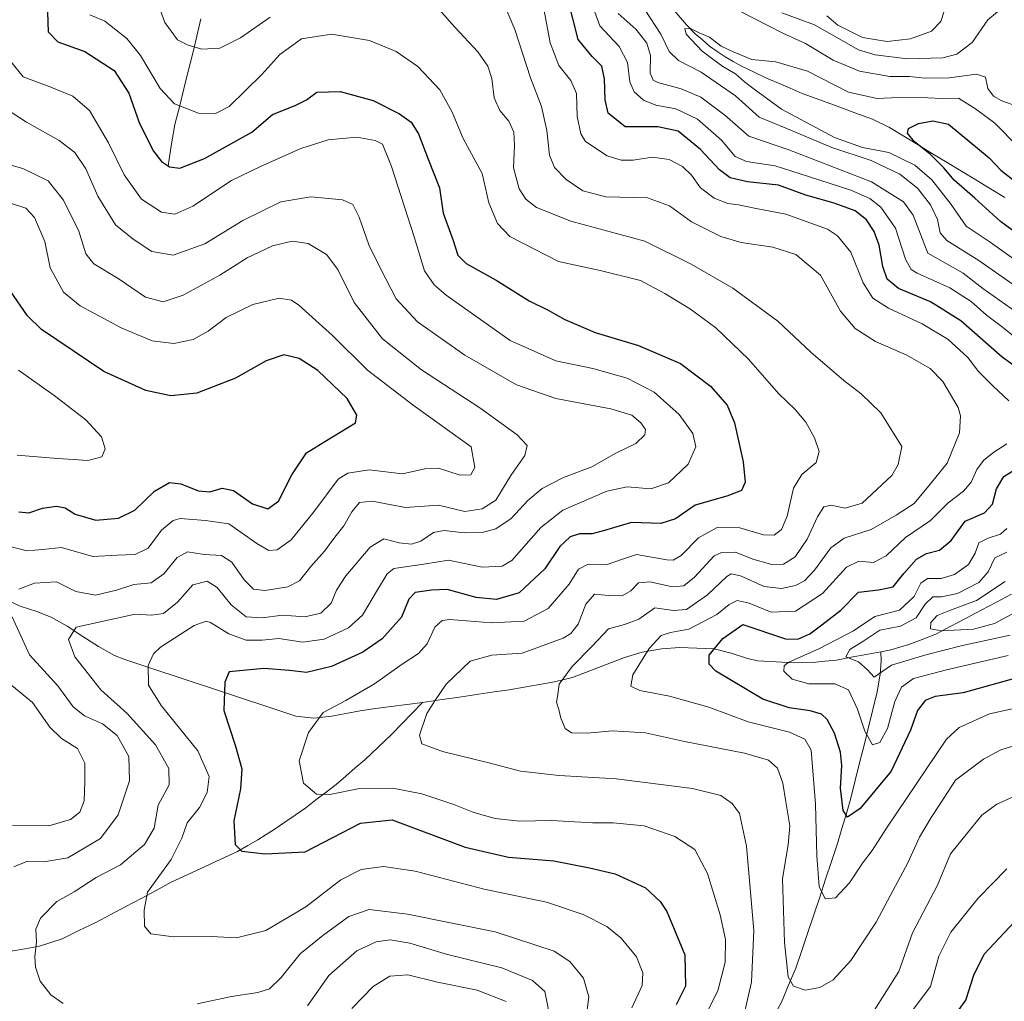
# Model space of a CAD drawing. Units: metres. Extents: x 597765 to 601230, y 4689790 to 4692152.
# Drawn here: x 599325 to 599586, y 4690648 to 4690908 of the extents above; entities that cross this region are included whole.
import ezdxf

# ---------------------------------------------------------------- set-up
doc = ezdxf.new("R2010")
doc.units = ezdxf.units.M
doc.header["$MEASUREMENT"] = 0
for name, color, linetype, lineweight in [('Corriente natural lineal', 142, 'Continuous', 13), ('Curva de nivel maestra', 36, 'Continuous', 30), ('Curva de nivel normal', 36, 'Continuous', 0)]:
    doc.layers.add(name, color=color, linetype=linetype, lineweight=lineweight)

# ---------------------------------------------------------------- blocks, each defined once
blk = doc.blocks.new('*U182')
at = {"layer": 'Curva de nivel normal', "color": 36, "linetype": 'Continuous', "lineweight": 0}
for points in [[(599463.79, 4690910.28, 330), (599465.35, 4690901.7, 330), (599467.64, 4690895.75, 330), (599470.88, 4690891.73, 330), (599472.37, 4690888.27, 330), (599472.53, 4690882.22, 330), (599473.52, 4690877.6, 330), (599474.71, 4690875.57, 330), (599480.45, 4690871.79, 330), (599484.22, 4690870.62, 330), (599487.38, 4690870.62, 330), (599492.47, 4690871.38, 330), (599496.88, 4690870.82, 330), (599500.47, 4690868.93, 330), (599502.81, 4690866.65, 330), (599505.23, 4690863.3, 330), (599508.81, 4690860.58, 330), (599512.45, 4690859.11, 330), (599515.27, 4690858.74, 330), (599519.97, 4690857.79, 330), (599527.81, 4690856.31, 330), (599538.92, 4690852.32, 330), (599541.57, 4690850.57, 330), (599545.03, 4690846.2, 330), (599548.37, 4690838.1, 330), (599550.88, 4690834.07, 330), (599555.03, 4690831.35, 330), (599564, 4690827.26, 330), (599570.8, 4690823.19, 330), (599576.08, 4690818.29, 330), (599578.92, 4690814.57, 330), (599582.66, 4690810.74, 330), (599586.94, 4690806.76, 330)], [(599586.45, 4690795.37, 330), (599582.99, 4690793.21, 330), (599580.22, 4690790.99, 330), (599578.42, 4690788.61, 330), (599576.94, 4690785.27, 330), (599574.94, 4690782.81, 330), (599570.9, 4690779.74, 330), (599566.17, 4690775.06, 330), (599559.55, 4690770.59, 330), (599554.44, 4690765.71, 330), (599551.06, 4690763.94, 330), (599547.22, 4690764.26, 330), (599543.92, 4690762.66, 330), (599537.56, 4690755.7, 330), (599530.36, 4690751.05, 330), (599523.92, 4690750.74, 330), (599518.13, 4690753.14, 330), (599514.9, 4690753.83, 330), (599512.78, 4690752.84, 330), (599509.52, 4690750.18, 330), (599502.09, 4690746.3, 330), (599497.23, 4690745.4, 330), (599494.82, 4690744.58, 330), (599491.59, 4690741.12, 330), (599487.29, 4690734.15, 330), (599486.73, 4690731.13, 330), (599489.12, 4690729.98, 330), (599496.96, 4690728.45, 330), (599507.4, 4690725.56, 330), (599517.84, 4690721.67, 330), (599528.78, 4690718.94, 330), (599532.89, 4690717.05, 330), (599534.57, 4690714.2, 330), (599535.7, 4690699.86, 330), (599536.04, 4690686.14, 330), (599536.67, 4690677.98, 330), (599538.3, 4690674.73, 330), (599541, 4690675.04, 330), (599544.73, 4690678.97, 330), (599548.19, 4690684.22, 330), (599550.69, 4690687.61, 330), (599554.51, 4690693.5, 330), (599570.39, 4690717.06, 330), (599573.82, 4690720.16, 330), (599581.86, 4690723.85, 330), (599595.49, 4690726.84, 330)]]:
    blk.add_polyline3d(points, dxfattribs=at)
blk = doc.blocks.new('*U183')
at = {"layer": 'Curva de nivel normal', "color": 36, "linetype": 'Continuous', "lineweight": 0}
for points in [[(599588.12, 4690701.82, 340), (599583.8, 4690699.87, 340), (599579.75, 4690696.9, 340), (599571.47, 4690686.67, 340), (599568.07, 4690678.35, 340), (599561.42, 4690665.71, 340), (599557.78, 4690655.48, 340), (599547.65, 4690639.44, 340)], [(599515.87, 4690640.36, 340), (599518.71, 4690652.64, 340), (599519.34, 4690666.36, 340), (599517.39, 4690688.75, 340), (599515.59, 4690697.35, 340), (599513.62, 4690700, 340), (599510.62, 4690702.12, 340), (599503.11, 4690704, 340), (599482.85, 4690706.53, 340), (599467.73, 4690707.49, 340), (599457.52, 4690708.62, 340), (599449.11, 4690710.81, 340), (599436.78, 4690713.81, 340), (599431.34, 4690715.82, 340), (599430.68, 4690718.11, 340), (599432.64, 4690723.94, 340), (599434.77, 4690727.29, 340), (599437.76, 4690731.67, 340), (599444.14, 4690737.74, 340), (599449.88, 4690739.38, 340), (599457.9, 4690739.87, 340), (599468.79, 4690743.87, 340), (599470.88, 4690745.1, 340), (599472.82, 4690747.62, 340), (599474.79, 4690752.89, 340), (599477.12, 4690755.54, 340), (599480.79, 4690755.15, 340), (599484.45, 4690755.13, 340), (599486.78, 4690756.38, 340), (599488.78, 4690758.56, 340), (599491.78, 4690758.8, 340), (599497.78, 4690757.49, 340), (599500.83, 4690757.77, 340), (599503.64, 4690760.06, 340), (599508.85, 4690765.66, 340), (599510.8, 4690766.63, 340), (599514.45, 4690766.7, 340), (599519.11, 4690764.82, 340), (599524.16, 4690763.43, 340), (599527.24, 4690763.51, 340), (599530.34, 4690765.44, 340), (599533.48, 4690770.09, 340), (599536.21, 4690776.06, 340), (599537.89, 4690778.7, 340), (599539.84, 4690779.15, 340), (599543.59, 4690778.32, 340), (599548.05, 4690779.71, 340), (599555.94, 4690787, 340), (599557.61, 4690789.91, 340), (599558.56, 4690794.72, 340), (599552.98, 4690803.64, 340), (599547.79, 4690808.65, 340), (599543.21, 4690812.19, 340), (599534.45, 4690819.74, 340), (599525.71, 4690827.92, 340), (599513.78, 4690836.7, 340), (599502.78, 4690843.01, 340), (599490.42, 4690849.13, 340), (599470.88, 4690854.43, 340), (599461.72, 4690858.07, 340), (599458.92, 4690860.32, 340), (599457.1, 4690862.99, 340), (599455.63, 4690868.57, 340), (599455.9, 4690874.51, 340), (599455.76, 4690878.03, 340), (599454.44, 4690880.94, 340), (599451.99, 4690883.82, 340), (599450.5, 4690887.13, 340), (599449.88, 4690892.26, 340), (599448.88, 4690895.51, 340), (599446.2, 4690899.32, 340), (599440.1, 4690905.91, 340), (599431.77, 4690915.36, 340)], [(599391.11, 4690908.54, 340), (599383.29, 4690903.06, 340), (599377.83, 4690900.36, 340), (599373.02, 4690900.03, 340), (599369.37, 4690901.11, 340), (599366.54, 4690902.5, 340), (599363.2, 4690907.15, 340), (599361.16, 4690912.66, 340)]]:
    blk.add_polyline3d(points, dxfattribs=at)
blk = doc.blocks.new('*U184')
at = {"layer": 'Curva de nivel normal', "color": 36, "linetype": 'Continuous', "lineweight": 0}
blk.add_polyline3d([(599598.11, 4690718.32, 335), (599584.78, 4690714.23, 335), (599580.19, 4690711.82, 335), (599572.78, 4690706.21, 335), (599568.76, 4690699.9, 335), (599566.39, 4690696.35, 335), (599563.22, 4690691.07, 335), (599560.18, 4690684.28, 335), (599555.57, 4690675.76, 335), (599551.74, 4690668.59, 335), (599545.08, 4690658.44, 335), (599540.42, 4690653.31, 335), (599536.84, 4690651.28, 335), (599532.94, 4690650.55, 335), (599529.88, 4690651.62, 335), (599528.48, 4690654.06, 335), (599527.44, 4690663.2, 335), (599526.95, 4690680.11, 335), (599528.47, 4690689.07, 335), (599528.93, 4690694.08, 335), (599527.79, 4690700.45, 335), (599527.07, 4690705.44, 335), (599525.58, 4690709.4, 335), (599523.22, 4690711.55, 335), (599516.88, 4690713.36, 335), (599500.97, 4690716.5, 335), (599490.65, 4690718.78, 335), (599481.91, 4690719.32, 335), (599475.18, 4690718.68, 335), (599471.02, 4690718.77, 335), (599469.32, 4690719.95, 335), (599468.17, 4690722.7, 335), (599467.69, 4690724.93, 335), (599467.04, 4690726.89, 335), (599467.36, 4690728.97, 335), (599467.75, 4690731.68, 335), (599471.16, 4690736.38, 335), (599476.45, 4690741.72, 335), (599480.84, 4690746.35, 335), (599485.03, 4690747.46, 335), (599488.84, 4690748.9, 335), (599493.09, 4690751.92, 335), (599498.01, 4690751.17, 335), (599501.48, 4690751.49, 335), (599507.04, 4690755.32, 335), (599512.2, 4690760.22, 335), (599513.34, 4690760.89, 335), (599515.85, 4690760.41, 335), (599522.12, 4690757.61, 335), (599526.71, 4690757.03, 335), (599530.43, 4690757.88, 335), (599532.78, 4690759.05, 335), (599535.39, 4690761.89, 335), (599539.77, 4690767.82, 335), (599543.29, 4690770.39, 335), (599550.46, 4690772.71, 335), (599557.12, 4690776.49, 335), (599561.85, 4690779.61, 335), (599566.07, 4690784.69, 335), (599570.59, 4690790.28, 335), (599573.88, 4690798.3, 335), (599574.17, 4690802.83, 335), (599573.52, 4690805.06, 335), (599569.46, 4690811.97, 335), (599566.09, 4690815.36, 335), (599559.95, 4690818.9, 335), (599551.59, 4690822.58, 335), (599546.18, 4690825.96, 335), (599542.36, 4690830.54, 335), (599536.98, 4690840.15, 335), (599530.44, 4690845.6, 335), (599524.37, 4690847.51, 335), (599516.03, 4690848.78, 335), (599510.6, 4690850.41, 335), (599502.8, 4690854.29, 335), (599497.02, 4690858.47, 335), (599491.14, 4690860.62, 335), (599480.08, 4690860.91, 335), (599474.02, 4690862.51, 335), (599469.6, 4690865.53, 335), (599466.5, 4690868.7, 335), (599465.2, 4690871.92, 335), (599464.49, 4690878.51, 335), (599463.07, 4690884.87, 335), (599460.16, 4690892.42, 335), (599455.95, 4690905.23, 335), (599452.72, 4690912.95, 335)], dxfattribs=at)
blk = doc.blocks.new('*U186')
at = {"layer": 'Curva de nivel normal', "color": 36, "linetype": 'Continuous', "lineweight": 0}
blk.add_polyline3d([(599588.18, 4690844.49, 305), (599582.04, 4690848.87, 305), (599575.67, 4690853.16, 305), (599571.7, 4690858.86, 305), (599566.54, 4690865.39, 305), (599562.04, 4690869.3, 305), (599555.17, 4690872.69, 305), (599548.19, 4690874.02, 305), (599540.74, 4690876.61, 305), (599526.64, 4690884.18, 305), (599519.42, 4690889.42, 305), (599516.86, 4690891.35, 305), (599514.51, 4690893.53, 305), (599511.13, 4690895.42, 305), (599508.17, 4690897.67, 305), (599505.64, 4690899.55, 305), (599501.42, 4690904, 305), (599501.04, 4690905.56, 305), (599502.78, 4690905.44, 305), (599504.9, 4690904.42, 305), (599507.6, 4690903.24, 305), (599510.69, 4690900.88, 305), (599513.89, 4690899.31, 305), (599518.78, 4690897.28, 305), (599525.16, 4690896.69, 305), (599533.57, 4690894.19, 305), (599544.47, 4690888.66, 305), (599552.06, 4690886.96, 305), (599557.74, 4690887.26, 305), (599565.45, 4690887.16, 305), (599569.26, 4690886.95, 305), (599573.57, 4690887.02, 305), (599578.11, 4690884.27, 305), (599583.23, 4690880.39, 305), (599589.26, 4690874.36, 305)], dxfattribs=at)
blk = doc.blocks.new('*U187')
at = {"layer": 'Curva de nivel normal', "color": 36, "linetype": 'Continuous', "lineweight": 0}
blk.add_polyline3d([(599487.01, 4690645.82, 355), (599489.72, 4690651.78, 355), (599489.93, 4690655.16, 355), (599488.24, 4690659.33, 355), (599484.17, 4690664.33, 355), (599480.4, 4690667.39, 355), (599474.11, 4690670.6, 355), (599464.36, 4690673.85, 355), (599447.87, 4690677.36, 355), (599429.57, 4690682.06, 355), (599421.18, 4690683.3, 355), (599415.23, 4690682.52, 355), (599409.86, 4690679.78, 355), (599400.56, 4690672.59, 355), (599389.99, 4690666.37, 355), (599382.23, 4690664.4, 355), (599375.54, 4690664.74, 355), (599365.47, 4690664.7, 355), (599359.5, 4690665.44, 355), (599357.83, 4690667.53, 355), (599357.73, 4690671.76, 355), (599358.66, 4690676.49, 355), (599364.86, 4690685.16, 355), (599367.76, 4690690.82, 355), (599369.15, 4690694.94, 355), (599372.39, 4690698.94, 355), (599374.46, 4690702.94, 355), (599374.97, 4690707.15, 355), (599371.92, 4690714, 355), (599362.23, 4690726.06, 355), (599358.91, 4690731.44, 355), (599358.84, 4690736.59, 355), (599360.24, 4690739.76, 355), (599362.08, 4690741.51, 355), (599371.02, 4690747.2, 355), (599374.17, 4690748.4, 355), (599375.31, 4690748.04, 355), (599380.14, 4690745, 355), (599384.76, 4690743.35, 355), (599388.99, 4690743.38, 355), (599393.41, 4690743.75, 355), (599399.78, 4690742.82, 355), (599405.48, 4690743.63, 355), (599411.88, 4690746.6, 355), (599415.57, 4690749.93, 355), (599419.59, 4690756.7, 355), (599422.16, 4690760.96, 355), (599423.96, 4690762.32, 355), (599431.86, 4690763.46, 355), (599438.39, 4690764.55, 355), (599447.32, 4690762.73, 355), (599452.6, 4690762.95, 355), (599455.19, 4690764.47, 355), (599462.91, 4690773.19, 355), (599468.69, 4690777.78, 355), (599480.37, 4690782.86, 355), (599485.78, 4690784.03, 355), (599492.01, 4690783.49, 355), (599496.69, 4690785.08, 355), (599501.95, 4690789.99, 355), (599503.99, 4690794.6, 355), (599503.14, 4690798.11, 355), (599499.55, 4690803.19, 355), (599492.93, 4690809.11, 355), (599485.73, 4690812.85, 355), (599476.7, 4690815.42, 355), (599466.84, 4690817.43, 355), (599454.76, 4690822.84, 355), (599437.83, 4690834.79, 355), (599434.64, 4690837.58, 355), (599432.08, 4690841.24, 355), (599429.34, 4690850.27, 355), (599423.3, 4690868.96, 355), (599420.88, 4690874.82, 355), (599418.98, 4690875.83, 355), (599414.1, 4690876.68, 355), (599406.55, 4690875.99, 355), (599399.3, 4690873.67, 355), (599388.39, 4690868.83, 355), (599380.89, 4690865.21, 355), (599370.64, 4690858.41, 355), (599365.9, 4690856.27, 355), (599362.31, 4690856.83, 355), (599357.02, 4690860.31, 355), (599352.4, 4690866.73, 355), (599348.27, 4690875.21, 355), (599343.27, 4690883.79, 355), (599338.85, 4690887.58, 355), (599332.54, 4690890.18, 355), (599325.68, 4690892.68, 355), (599322.42, 4690896.82, 355)], dxfattribs=at)
blk = doc.blocks.new('*U190')
at = {"layer": 'Curva de nivel normal', "color": 36, "linetype": 'Continuous', "lineweight": 0}
for points in [[(599588.57, 4690750.7, 310), (599583.11, 4690747.72, 310), (599577.56, 4690746.3, 310), (599569.09, 4690745.8, 310), (599566.19, 4690746.35, 310), (599566.24, 4690748.06, 310), (599567.96, 4690749.84, 310), (599571.45, 4690751.34, 310), (599578.38, 4690753.83, 310), (599585.97, 4690758.94, 310)], [(599597.28, 4690831.19, 310), (599579.02, 4690844.03, 310), (599570.47, 4690849.32, 310), (599568.72, 4690851.39, 310), (599568.07, 4690854.88, 310), (599566.14, 4690858.79, 310), (599562.7, 4690863.18, 310), (599558.02, 4690866.9, 310), (599550.42, 4690870.51, 310), (599539.99, 4690873.95, 310), (599527.63, 4690879.18, 310), (599520.76, 4690882, 310), (599514.46, 4690887.65, 310), (599505.4, 4690893.92, 310), (599499.42, 4690897.01, 310), (599496.93, 4690899.44, 310), (599494.72, 4690904.04, 310), (599490.56, 4690910.38, 310)], [(599515.62, 4690910.13, 310), (599527.02, 4690904.26, 310), (599533.05, 4690901.55, 310), (599540.35, 4690897.11, 310), (599547.36, 4690894.22, 310), (599555.43, 4690892.81, 310), (599560.58, 4690892.84, 310), (599564.67, 4690892.38, 310), (599571.14, 4690892.43, 310), (599578.37, 4690893.39, 310), (599580.76, 4690892.59, 310), (599581.4, 4690889.65, 310), (599582.84, 4690887.59, 310), (599585.11, 4690886.39, 310), (599588.76, 4690885, 310)]]:
    blk.add_polyline3d(points, dxfattribs=at)
blk = doc.blocks.new('*U191')
at = {"layer": 'Curva de nivel normal', "color": 36, "linetype": 'Continuous', "lineweight": 0}
for points in [[(599587.32, 4690744.71, 315), (599574.68, 4690741.9, 315), (599564.92, 4690739.47, 315), (599555.84, 4690736.75, 315), (599551.24, 4690733.52, 315), (599549.44, 4690735.44, 315), (599547.1, 4690737.6, 315), (599543.72, 4690738.94, 315), (599544.82, 4690740.9, 315), (599548.54, 4690743.2, 315), (599552.77, 4690745.95, 315), (599558.27, 4690747.09, 315), (599562.42, 4690749.29, 315), (599564.78, 4690752.88, 315), (599566.78, 4690754.84, 315), (599569.11, 4690754.87, 315), (599573.3, 4690755.69, 315), (599578.99, 4690758.64, 315), (599581.45, 4690761.43, 315), (599583.23, 4690765.16, 315), (599586.45, 4690766.64, 315)], [(599589.04, 4690830.2, 315), (599580.07, 4690836.56, 315), (599574.81, 4690840.64, 315), (599565.45, 4690845.94, 315), (599561.59, 4690856.08, 315), (599558.98, 4690859.6, 315), (599550.54, 4690864.87, 315), (599528.62, 4690873.4, 315), (599517.98, 4690877, 315), (599511.69, 4690882.59, 315), (599505.3, 4690887.29, 315), (599500.11, 4690889.55, 315), (599493.9, 4690891.21, 315), (599492.7, 4690891.81, 315), (599491.84, 4690893.65, 315), (599491.92, 4690898.36, 315), (599491.02, 4690901.67, 315), (599488.14, 4690905.23, 315), (599483.38, 4690909.48, 315)], [(599526.78, 4690909.72, 315), (599535.45, 4690906.52, 315), (599547.11, 4690899.91, 315), (599551.52, 4690898.55, 315), (599560.11, 4690897.52, 315), (599569.45, 4690897.74, 315), (599573.18, 4690898.72, 315), (599577.2, 4690901.86, 315), (599581.42, 4690907.82, 315), (599583.95, 4690909.94, 315)]]:
    blk.add_polyline3d(points, dxfattribs=at)
blk = doc.blocks.new('*U193')
at = {"layer": 'Curva de nivel normal', "color": 36, "linetype": 'Continuous', "lineweight": 0}
for points in [[(599343.29, 4690909.2, 345), (599347.33, 4690907.44, 345), (599353.18, 4690902.9, 345), (599356.75, 4690898.4, 345), (599361.97, 4690889.58, 345), (599365.78, 4690885.54, 345), (599372.11, 4690883.1, 345), (599376.66, 4690882.98, 345), (599380.3, 4690884.86, 345), (599388.92, 4690893.31, 345), (599393.72, 4690898.65, 345), (599399.48, 4690902.77, 345), (599407.42, 4690904, 345), (599417.47, 4690902.32, 345), (599424.57, 4690899.43, 345), (599430.25, 4690895.5, 345), (599436.12, 4690889.28, 345), (599439.34, 4690883.39, 345), (599442.3, 4690876.33, 345), (599447.35, 4690867.06, 345), (599449.14, 4690859.3, 345), (599451.36, 4690853.85, 345), (599454.68, 4690850.34, 345), (599467.55, 4690843.71, 345), (599478.62, 4690841.4, 345), (599489.33, 4690838.74, 345), (599495.75, 4690835.23, 345), (599502.58, 4690831.09, 345), (599509.26, 4690826.17, 345), (599517.94, 4690817.86, 345), (599525.93, 4690808.71, 345), (599530.27, 4690804.5, 345), (599533.12, 4690801.14, 345), (599535.44, 4690797.03, 345), (599536.7, 4690793.34, 345), (599535.91, 4690790.47, 345), (599532.04, 4690787.23, 345), (599529.84, 4690783.61, 345), (599528.16, 4690776.2, 345), (599526.66, 4690772.66, 345), (599524.78, 4690771.16, 345), (599521.89, 4690771.29, 345), (599515.65, 4690773.12, 345), (599509.66, 4690773.18, 345), (599504.68, 4690770.49, 345), (599500.09, 4690765.8, 345), (599497.93, 4690764.52, 345), (599496.25, 4690764.63, 345), (599488.26, 4690766.08, 345), (599484.26, 4690764.75, 345), (599480.45, 4690763.42, 345), (599475.46, 4690763.46, 345), (599472.85, 4690762.19, 345), (599470.39, 4690758.22, 345), (599464.85, 4690751.77, 345), (599458.45, 4690748.37, 345), (599449.78, 4690747.93, 345), (599438.78, 4690748.81, 345), (599436.71, 4690748.56, 345), (599434.78, 4690746.8, 345), (599432.78, 4690742.37, 345), (599430.45, 4690739.81, 345), (599426.11, 4690736.97, 345), (599418.8, 4690731.77, 345), (599411.17, 4690727.37, 345), (599405.21, 4690724.14, 345), (599401.32, 4690718.89, 345), (599398.78, 4690711.36, 345), (599399.95, 4690705.44, 345), (599403.43, 4690702.47, 345), (599406.99, 4690702.4, 345), (599414.84, 4690704.02, 345), (599423.65, 4690704.06, 345), (599431.31, 4690702.58, 345), (599439.78, 4690699.8, 345), (599445.11, 4690697.61, 345), (599450.81, 4690696.06, 345), (599457.23, 4690695.39, 345), (599465.75, 4690695.56, 345), (599476.55, 4690694.88, 345), (599482.1, 4690694.93, 345), (599490.28, 4690694.11, 345), (599498.41, 4690691.24, 345), (599503.69, 4690687.85, 345), (599507.03, 4690681.49, 345), (599510.46, 4690670.48, 345), (599511.88, 4690664.01, 345), (599511.78, 4690657.94, 345), (599509.83, 4690650.33, 345), (599505.58, 4690641.97, 345)], [(599561.59, 4690645.43, 345), (599566.2, 4690651.53, 345), (599568.43, 4690659.59, 345), (599571.54, 4690665.94, 345), (599578.84, 4690674.96, 345), (599586.38, 4690682.7, 345)]]:
    blk.add_polyline3d(points, dxfattribs=at)
blk = doc.blocks.new('*U194')
at = {"layer": 'Curva de nivel normal', "color": 36, "linetype": 'Continuous', "lineweight": 0}
for points in [[(599465.07, 4690644.43, 365), (599463.92, 4690650.2, 365), (599460.67, 4690653.09, 365), (599452.56, 4690656.46, 365), (599438.13, 4690660.02, 365), (599428.16, 4690663.01, 365), (599422.98, 4690663.84, 365), (599419.2, 4690663.36, 365), (599414.11, 4690661, 365), (599406.69, 4690654.42, 365), (599401.01, 4690646.38, 365)], [(599323.22, 4690683.22, 365), (599326.78, 4690684.77, 365), (599331.11, 4690684.57, 365), (599337.54, 4690685.63, 365), (599346.14, 4690690.75, 365), (599350.84, 4690697.05, 365), (599353.88, 4690706.04, 365), (599353.65, 4690712.51, 365), (599350.54, 4690718.04, 365), (599346.66, 4690721.15, 365), (599341.89, 4690723.32, 365), (599338.95, 4690725.69, 365), (599334.89, 4690731.24, 365), (599327.36, 4690739.47, 365), (599322.78, 4690749.57, 365)], [(599324.48, 4690756.86, 365), (599328.69, 4690758.42, 365), (599334.5, 4690758.8, 365), (599339.6, 4690756.22, 365), (599344.82, 4690755.24, 365), (599350.42, 4690756.57, 365), (599354.99, 4690758.09, 365), (599359.61, 4690758.58, 365), (599362.99, 4690760.89, 365), (599366.45, 4690765.28, 365), (599369.25, 4690766.73, 365), (599373.66, 4690766.05, 365), (599378.22, 4690765.83, 365), (599380.96, 4690763.99, 365), (599384.25, 4690759.35, 365), (599386.74, 4690756.88, 365), (599389.78, 4690756.54, 365), (599395.78, 4690757.5, 365), (599398.94, 4690759.1, 365), (599401.9, 4690762.87, 365), (599405.51, 4690766.94, 365), (599408.24, 4690770.68, 365), (599410.69, 4690773.68, 365), (599412.78, 4690777.4, 365), (599414.8, 4690779.87, 365), (599418.18, 4690780.19, 365), (599427.02, 4690778.48, 365), (599435.73, 4690779.12, 365), (599442.78, 4690777.44, 365), (599447.3, 4690778.21, 365), (599450.95, 4690780.44, 365), (599454.89, 4690786.97, 365), (599458.66, 4690792.34, 365), (599459.24, 4690794.94, 365), (599456.65, 4690797.83, 365), (599446.7, 4690804.98, 365), (599431.21, 4690815, 365), (599420.9, 4690823.27, 365), (599413.4, 4690832.88, 365), (599409.1, 4690841.6, 365), (599406.11, 4690845.64, 365), (599401.18, 4690848.54, 365), (599396.96, 4690849.15, 365), (599391.79, 4690847.94, 365), (599385.02, 4690844.73, 365), (599377.78, 4690840.1, 365), (599368.11, 4690834.82, 365), (599362.78, 4690833.09, 365), (599358.11, 4690834.32, 365), (599350.88, 4690839.26, 365), (599344.43, 4690843.12, 365), (599342.29, 4690845.74, 365), (599340.41, 4690851.77, 365), (599336.34, 4690860.04, 365), (599332.29, 4690865.13, 365), (599325.56, 4690868.44, 365), (599315.18, 4690871.34, 365)]]:
    blk.add_polyline3d(points, dxfattribs=at)
blk = doc.blocks.new('*U196')
at = {"layer": 'Curva de nivel maestra', "color": 36, "linetype": 'Continuous', "lineweight": 30}
blk.add_polyline3d([(599598.39, 4690844.28, 300), (599584.76, 4690854.37, 300), (599577.94, 4690860.55, 300), (599572.49, 4690865.31, 300), (599569.72, 4690868.55, 300), (599566.06, 4690872.22, 300), (599561.96, 4690875.45, 300), (599560.08, 4690877.74, 300), (599560.32, 4690879.04, 300), (599562.96, 4690880.37, 300), (599566.78, 4690881.06, 300), (599570.94, 4690880.17, 300), (599581.74, 4690871.24, 300), (599584.84, 4690868, 300), (599589.31, 4690864.47, 300)], dxfattribs=at)
blk = doc.blocks.new('*U197')
at = {"layer": 'Curva de nivel maestra', "color": 36, "linetype": 'Continuous', "lineweight": 30}
for points in [[(599589.39, 4690733.4, 325), (599574.82, 4690729.38, 325), (599567.45, 4690728.39, 325), (599564.73, 4690727.35, 325), (599562.71, 4690724.73, 325), (599560.91, 4690719.52, 325), (599555.79, 4690708.57, 325), (599547.51, 4690698.71, 325), (599544.15, 4690696.42, 325), (599543.01, 4690698.17, 325), (599542.31, 4690704.12, 325), (599542.69, 4690710.14, 325), (599542.36, 4690713.62, 325), (599540.72, 4690718.65, 325), (599538.78, 4690722.29, 325), (599537.26, 4690723.7, 325), (599534.24, 4690724.58, 325), (599528.69, 4690725.44, 325), (599521.74, 4690727.71, 325), (599509.3, 4690735.08, 325), (599507.5, 4690736.96, 325), (599507.49, 4690739.39, 325), (599511.1, 4690743.75, 325), (599516.45, 4690747.51, 325), (599527.78, 4690743.7, 325), (599531.05, 4690743.61, 325), (599534.19, 4690745.04, 325), (599537.38, 4690747.38, 325), (599542.45, 4690751.27, 325), (599547.11, 4690756.1, 325), (599552.39, 4690756.66, 325), (599556.24, 4690757.52, 325), (599559.12, 4690761.02, 325), (599562.46, 4690764.81, 325), (599565.11, 4690766.29, 325), (599568.58, 4690767.19, 325), (599571.64, 4690769.78, 325), (599575.35, 4690774.93, 325), (599580.51, 4690777.1, 325), (599582.62, 4690779.4, 325), (599583.68, 4690783.45, 325), (599585.62, 4690786.74, 325), (599590.1, 4690789.61, 325)], [(599596.19, 4690810.41, 325), (599585.18, 4690818.34, 325), (599574.2, 4690828.01, 325), (599566.14, 4690833.02, 325), (599557.7, 4690836.61, 325), (599554.71, 4690839.07, 325), (599553.58, 4690842.43, 325), (599552.55, 4690848.04, 325), (599551.29, 4690851.71, 325), (599549.2, 4690854.77, 325), (599546.24, 4690857.18, 325), (599540.66, 4690859.22, 325), (599533.1, 4690861.35, 325), (599525.85, 4690864, 325), (599517.71, 4690864.9, 325), (599513.11, 4690865.93, 325), (599510.22, 4690868.02, 325), (599505.22, 4690873.42, 325), (599499.32, 4690878.3, 325), (599493.89, 4690879.42, 325), (599485.27, 4690879.43, 325), (599480.75, 4690883.08, 325), (599479.95, 4690886.59, 325), (599479.8, 4690892.21, 325), (599479.04, 4690895.55, 325), (599476.5, 4690898.15, 325), (599472.81, 4690902.6, 325), (599470, 4690913.52, 325)]]:
    blk.add_polyline3d(points, dxfattribs=at)
blk = doc.blocks.new('*U199')
at = {"layer": 'Curva de nivel maestra', "color": 36, "linetype": 'Continuous', "lineweight": 30}
for points in [[(599332.1, 4690909.83, 350), (599332.31, 4690904.64, 350), (599334.88, 4690902.04, 350), (599342.02, 4690899.43, 350), (599349.79, 4690894.44, 350), (599353.65, 4690888.41, 350), (599356.51, 4690880.32, 350), (599360.24, 4690872.97, 350), (599362.33, 4690870.3, 350), (599364.47, 4690868.82, 350), (599367.21, 4690868.49, 350), (599373.71, 4690871.05, 350), (599386.26, 4690878.05, 350), (599391.78, 4690882.75, 350), (599397.78, 4690885.1, 350), (599400.78, 4690886.65, 350), (599403.5, 4690888.64, 350), (599409.67, 4690888.8, 350), (599418.43, 4690886.4, 350), (599425.46, 4690882.91, 350), (599428.53, 4690880.69, 350), (599430.44, 4690877.61, 350), (599432.99, 4690870.87, 350), (599436.03, 4690863.29, 350), (599436.98, 4690856.61, 350), (599439.57, 4690849.61, 350), (599440.9, 4690845.43, 350), (599443.12, 4690843.26, 350), (599451.06, 4690838.8, 350), (599459.83, 4690833.28, 350), (599464.8, 4690830.86, 350), (599469.24, 4690828.4, 350), (599477.32, 4690824.94, 350), (599488.74, 4690821.44, 350), (599499.95, 4690816.67, 350), (599507.85, 4690810.7, 350), (599512.32, 4690805.64, 350), (599514.2, 4690800.96, 350), (599516.52, 4690790.61, 350), (599517.02, 4690785.27, 350), (599516.05, 4690783.06, 350), (599512.2, 4690781.52, 350), (599503.82, 4690779.11, 350), (599498.61, 4690775.53, 350), (599494.67, 4690774.32, 350), (599486.94, 4690774.57, 350), (599479.78, 4690772.39, 350), (599476.45, 4690771.54, 350), (599473.11, 4690771.52, 350), (599470.62, 4690770.73, 350), (599467.89, 4690768.19, 350), (599463.98, 4690762.24, 350), (599457.11, 4690755.86, 350), (599451.11, 4690754.11, 350), (599445.78, 4690754.68, 350), (599438.05, 4690756.76, 350), (599433.86, 4690756.62, 350), (599429.58, 4690755.94, 350), (599427.88, 4690754.25, 350), (599425.91, 4690749.45, 350), (599420.86, 4690743.67, 350), (599415.72, 4690740.15, 350), (599407.37, 4690736.39, 350), (599400.81, 4690734.78, 350), (599396.29, 4690735.28, 350), (599389.44, 4690735.87, 350), (599380.23, 4690734.94, 350), (599379.14, 4690732.23, 350), (599378.84, 4690724.65, 350), (599381.94, 4690715.24, 350), (599383.66, 4690709.22, 350), (599383.29, 4690703.94, 350), (599381.52, 4690695.47, 350), (599381.9, 4690689.13, 350), (599383.64, 4690687.43, 350), (599389.78, 4690686.65, 350), (599400.45, 4690687.18, 350), (599415.06, 4690694.84, 350), (599423.5, 4690695.66, 350), (599442.8, 4690688.46, 350), (599454.3, 4690685.79, 350), (599466.35, 4690684.84, 350), (599475.79, 4690682.95, 350), (599482.56, 4690681.38, 350), (599490.66, 4690677.64, 350), (599494.53, 4690674.07, 350), (599496.26, 4690671.4, 350), (599501.1, 4690659.94, 350), (599501.22, 4690651.61, 350), (599498.75, 4690646.61, 350)], [(599569.84, 4690639.84, 350), (599575.53, 4690647.89, 350), (599577.66, 4690654.51, 350), (599580.41, 4690660.04, 350), (599588.44, 4690668.67, 350)]]:
    blk.add_polyline3d(points, dxfattribs=at)

msp = doc.modelspace()

# ---------------------------------------------------------------- linework, layer by layer
at = {"layer": 'Corriente natural lineal', "color": 142, "linetype": 'Continuous', "lineweight": 13}
for points in [[(599498.33, 4690910.21, 305.79), (599501.5, 4690906.48, 305.14), (599503.79, 4690904.15, 304.81), (599505.7, 4690902.52, 304.86), (599507.61, 4690900.88, 304.94), (599509.67, 4690899.45, 304.84), (599511.72, 4690898.01, 304.63), (599513.9, 4690896.77, 304.78), (599516.07, 4690895.53, 304.58), (599519.4, 4690893.96, 303.95), (599522.73, 4690892.39, 303.6), (599525.87, 4690891.03, 303.25), (599529.01, 4690889.67, 302.91), (599532.15, 4690888.31, 302.78), (599536.81, 4690886.61, 302.32), (599541.47, 4690884.9, 302.33), (599546.13, 4690883.2, 301.67), (599550.79, 4690881.49, 301.49), (599555.27, 4690879.29, 300.72), (599559.1, 4690876.97, 300.35), (599562.92, 4690874.65, 299.81), (599566.75, 4690872.33, 299.74), (599570.58, 4690870.01, 298.52), (599574.4, 4690867.69, 297.52), (599578.23, 4690865.37, 297.59), (599582.06, 4690863.05, 296.17), (599585.88, 4690860.73, 296.35)], [(599364.09, 4690869.08, 349.98), (599364.32, 4690870.88, 349.19), (599365.1, 4690875.47, 347.45), (599365.87, 4690880.06, 346.2), (599367.06, 4690884.79, 344.79), (599368.25, 4690889.53, 343.22), (599369.44, 4690894.26, 341.94), (599370.63, 4690898.99, 340.22), (599371.68, 4690903.53, 338.84), (599372.73, 4690908.07, 337.86)], [(599320.52, 4690754.36, 365.34), (599324.83, 4690752.37, 364.09), (599329.24, 4690750.92, 362.87), (599333.09, 4690749.4, 361.7), (599337.32, 4690747.02, 360.3), (599341.46, 4690744.33, 359.16), (599345.6, 4690741.63, 358.07), (599349.88, 4690739.3, 357.03), (599352.58, 4690738.21, 356.31), (599357.12, 4690736.71, 355.23), (599361.66, 4690735.21, 354.21), (599366.2, 4690733.72, 353.12), (599370.74, 4690732.22, 351.88), (599375.28, 4690730.72, 350.66), (599379.82, 4690729.22, 349.56), (599384.36, 4690727.72, 348.42), (599388.9, 4690726.23, 347.48), (599393.44, 4690724.73, 346.62), (599397.98, 4690723.23, 345.74), (599402.68, 4690722.62, 345.03), (599407.47, 4690723.2, 344.3), (599411.21, 4690723.92, 343.82), (599414.95, 4690724.63, 343.23), (599419.1, 4690725.18, 342.59), (599423.25, 4690725.73, 341.96), (599427.39, 4690726.27, 341.2), (599431.54, 4690726.82, 340.38)], [(599553.01, 4690740.29, 313.1), (599555.7, 4690740.79, 313.05), (599560.45, 4690742.16, 312.22), (599564.01, 4690743.55, 311.16), (599567.57, 4690744.93, 310.72), (599571.59, 4690747.05, 309.74), (599575.61, 4690749.17, 308.56), (599579.64, 4690751.29, 308.43), (599583.66, 4690753.41, 307.32), (599587.68, 4690755.53, 307.41)], [(599431.54, 4690726.82, 340.38), (599436.13, 4690727.49, 339.75), (599440.72, 4690728.16, 338.8), (599445.3, 4690728.84, 338.04), (599449.89, 4690729.51, 337.6), (599454.48, 4690730.18, 337.18), (599458.5, 4690730.87, 336.67), (599462.52, 4690731.57, 336.04), (599466.54, 4690732.26, 335.1), (599471.27, 4690733.48, 333.89), (599475.87, 4690735.25, 332.87), (599480.48, 4690737.01, 331.94), (599485.08, 4690738.78, 331.1), (599489.75, 4690740.16, 330.14), (599492.3, 4690740.6, 329.46), (599494.84, 4690741.04, 328.82), (599499.71, 4690741.39, 327.77), (599504.27, 4690741.2, 326.29), (599508.83, 4690741, 324.74), (599513.3, 4690739.89, 323.38), (599517.66, 4690738.44, 322.31), (599520.41, 4690737.89, 321.82), (599525.26, 4690737.61, 320.5), (599530.11, 4690737.33, 318.87), (599535.01, 4690737.46, 317.24), (599538.14, 4690737.77, 316.32), (599541.27, 4690738.08, 315.41), (599545.18, 4690738.82, 314.78), (599549.1, 4690739.55, 313.95), (599553.01, 4690740.29, 313.1)], [(599521.92, 4690639.65, 337.74), (599524.31, 4690643.06, 336.98), (599526.67, 4690647.34, 335.86), (599528.57, 4690651.85, 335.13), (599530.47, 4690656.36, 334.03), (599532.05, 4690661.08, 333.07), (599533.63, 4690665.8, 332.39), (599535.21, 4690670.52, 331.32), (599536.8, 4690675.23, 330.08), (599538.38, 4690679.95, 329.1), (599539.96, 4690684.67, 327.95), (599541.54, 4690689.39, 326.4), (599542.71, 4690693.41, 326.01), (599543.89, 4690697.42, 325.32), (599545.06, 4690701.44, 324.13), (599546.23, 4690706.14, 322.49), (599547.39, 4690710.84, 321.54), (599548.56, 4690715.54, 320.68), (599549.73, 4690720.23, 319.3), (599550.89, 4690724.93, 317.25), (599552.06, 4690729.63, 315.58), (599552.87, 4690734.35, 314.86), (599553.07, 4690737.84, 313.9), (599553.01, 4690740.29, 313.1)], [(599320.22, 4690660.54, 361.62), (599325.11, 4690661.35, 360.71), (599330, 4690662.16, 359.68), (599333.02, 4690663.18, 359.04), (599336.04, 4690664.19, 358.45), (599340.46, 4690666.32, 357.62), (599344.88, 4690668.44, 356.98), (599348.89, 4690670.58, 356.35), (599352.89, 4690672.72, 355.6), (599356.9, 4690674.85, 355.14), (599360.9, 4690676.99, 354.43), (599364.91, 4690679.13, 353.69), (599369.31, 4690681.18, 352.78), (599373.71, 4690683.23, 351.71), (599378.1, 4690685.27, 350.82), (599382.5, 4690687.32, 349.99), (599385.2, 4690688.88, 349.49), (599387.9, 4690690.44, 348.88), (599390.05, 4690691.79, 348.39), (599392.2, 4690693.13, 347.88), (599395, 4690695.05, 347.25), (599397.79, 4690696.98, 346.62), (599400.59, 4690698.9, 345.9), (599403.27, 4690700.97, 345.34), (599405.94, 4690703.04, 344.56), (599408.62, 4690705.11, 344.17), (599411.16, 4690707.28, 343.47), (599413.69, 4690709.46, 342.79), (599416.23, 4690711.63, 342.26), (599419.79, 4690714.99, 341.58), (599423.34, 4690718.34, 341.07), (599426.07, 4690721.17, 340.76), (599428.81, 4690723.99, 340.48), (599431.54, 4690726.82, 340.38)]]:
    msp.add_polyline3d(points, dxfattribs=at)
at = {"layer": 'Curva de nivel maestra', "color": 36, "linetype": 'Continuous', "lineweight": 30}
msp.add_polyline3d([(599324.51, 4690777.4, 375), (599327.13, 4690777.14, 375), (599330.8, 4690778.38, 375), (599334.51, 4690778.9, 375), (599336.8, 4690778.4, 375), (599339.45, 4690776.72, 375), (599344.9, 4690775.17, 375), (599350.94, 4690775.7, 375), (599355.24, 4690777.78, 375), (599360.45, 4690782.89, 375), (599364.45, 4690785.14, 375), (599367.45, 4690784.78, 375), (599372.11, 4690782.91, 375), (599375.11, 4690782.67, 375), (599378.45, 4690783.65, 375), (599381.45, 4690783.04, 375), (599386.45, 4690779.52, 375), (599390.5, 4690778.17, 375), (599393.33, 4690780.19, 375), (599396.84, 4690787.14, 375), (599400.78, 4690793.02, 375), (599405.61, 4690796.05, 375), (599413.78, 4690800.94, 375), (599414.14, 4690802.96, 375), (599411.56, 4690807.39, 375), (599403.76, 4690814.82, 375), (599398.78, 4690818.04, 375), (599394.78, 4690818.96, 375), (599390.07, 4690817.37, 375), (599381.93, 4690812.81, 375), (599371.73, 4690808.85, 375), (599364.8, 4690808.09, 375), (599358.21, 4690809.52, 375), (599347.06, 4690814.55, 375), (599330.55, 4690825.71, 375), (599326.79, 4690829.37, 375), (599322.3, 4690835.89, 375)], dxfattribs=at)
at = {"layer": 'Curva de nivel normal', "color": 36, "linetype": 'Continuous', "lineweight": 0}
for points in [[(599591.74, 4690821.08, 320), (599585.29, 4690826.3, 320), (599581.05, 4690829.51, 320), (599576.95, 4690833.11, 320), (599571.27, 4690836.76, 320), (599562.66, 4690840.64, 320), (599561.06, 4690841.62, 320), (599559.59, 4690844.37, 320), (599556.9, 4690852.55, 320), (599552.99, 4690858.15, 320), (599550.08, 4690860.46, 320), (599545.03, 4690862.63, 320), (599533.87, 4690866.27, 320), (599525.02, 4690869.1, 320), (599517.43, 4690870.26, 320), (599514.44, 4690871.62, 320), (599510.74, 4690875.91, 320), (599504.44, 4690881.52, 320), (599498.67, 4690884.25, 320), (599493.33, 4690885.24, 320), (599490.06, 4690886.51, 320), (599487.61, 4690888.77, 320), (599486.51, 4690891.38, 320), (599485.82, 4690896.51, 320), (599483.68, 4690900.79, 320), (599478.54, 4690906.24, 320), (599474.9, 4690916.28, 320)], [(599538.74, 4690908.91, 320), (599541.62, 4690906.45, 320), (599548.17, 4690903.17, 320), (599554.72, 4690902.13, 320), (599560.87, 4690902.78, 320), (599566.48, 4690904.8, 320), (599568.91, 4690907.4, 320), (599570.62, 4690912.57, 320)], [(599320.7, 4690884.46, 360), (599326.57, 4690880.73, 360), (599335.18, 4690875.81, 360), (599339.38, 4690872.67, 360), (599342.24, 4690868.33, 360), (599345.48, 4690861.06, 360), (599350.13, 4690853.46, 360), (599354.85, 4690849.7, 360), (599359.77, 4690846.4, 360), (599365.42, 4690845.44, 360), (599373.82, 4690848.46, 360), (599383.86, 4690854.63, 360), (599394, 4690859.55, 360), (599401.9, 4690860.94, 360), (599410.28, 4690860.11, 360), (599413.07, 4690858.9, 360), (599414.7, 4690855.53, 360), (599417.32, 4690848.15, 360), (599420.49, 4690841.69, 360), (599424.5, 4690833.82, 360), (599430.22, 4690827.75, 360), (599442.76, 4690818.92, 360), (599456.45, 4690811.04, 360), (599466.86, 4690807.44, 360), (599481.45, 4690804.71, 360), (599486.99, 4690803.01, 360), (599489.42, 4690801, 360), (599490.66, 4690799.2, 360), (599490.46, 4690797.79, 360), (599488.11, 4690795.48, 360), (599482.78, 4690792.93, 360), (599476.39, 4690789.28, 360), (599468.88, 4690786.46, 360), (599463.2, 4690783.56, 360), (599459.4, 4690780.36, 360), (599455.03, 4690775.56, 360), (599450.95, 4690772.89, 360), (599447.37, 4690771.92, 360), (599442.55, 4690771.84, 360), (599437.29, 4690772.46, 360), (599434.41, 4690771.88, 360), (599431.11, 4690769.63, 360), (599428.59, 4690768.78, 360), (599425.35, 4690769.18, 360), (599421.26, 4690770.23, 360), (599417.64, 4690768.03, 360), (599411.2, 4690760.39, 360), (599408.69, 4690756.61, 360), (599407.34, 4690753.16, 360), (599404.59, 4690750.51, 360), (599400.35, 4690749.53, 360), (599394.38, 4690749.93, 360), (599389.02, 4690749.28, 360), (599384.79, 4690749.54, 360), (599380.78, 4690752.74, 360), (599377.11, 4690757.34, 360), (599374.42, 4690759.02, 360), (599370.64, 4690758, 360), (599366.56, 4690753.45, 360), (599362.87, 4690750.44, 360), (599359.65, 4690750.01, 360), (599355.32, 4690750.24, 360), (599339.68, 4690746.76, 360), (599337.64, 4690743.54, 360), (599339.39, 4690738.91, 360), (599346.23, 4690730.16, 360), (599353.25, 4690723.94, 360), (599360.75, 4690715.6, 360), (599364.3, 4690709.3, 360), (599364.33, 4690704.97, 360), (599361.49, 4690699.6, 360), (599360.41, 4690693.52, 360), (599357.86, 4690689.12, 360), (599351.5, 4690683.74, 360), (599345.05, 4690680.44, 360), (599339.16, 4690676.57, 360), (599334.56, 4690674.02, 360), (599330.26, 4690669.6, 360), (599329.04, 4690666.74, 360), (599329.17, 4690663.37, 360), (599328.73, 4690659.38, 360), (599328.91, 4690656.61, 360), (599330.15, 4690652.95, 360), (599332.96, 4690649.28, 360), (599336.29, 4690646.96, 360)], [(599322.1, 4690768.15, 370), (599326.73, 4690767.04, 370), (599330.78, 4690767.42, 370), (599335.84, 4690767.95, 370), (599344.13, 4690765.5, 370), (599350.59, 4690765.91, 370), (599355.36, 4690766.08, 370), (599358.82, 4690767.75, 370), (599362.36, 4690772.54, 370), (599365.39, 4690775.07, 370), (599367.29, 4690775.64, 370), (599374.01, 4690775.11, 370), (599380.18, 4690774.16, 370), (599387.56, 4690768.97, 370), (599390.78, 4690767.08, 370), (599393, 4690767.27, 370), (599396.66, 4690769.94, 370), (599402.67, 4690777.36, 370), (599409.18, 4690786.02, 370), (599411.7, 4690787.63, 370), (599417.37, 4690788.55, 370), (599426.18, 4690787.42, 370), (599432.11, 4690788.78, 370), (599435.72, 4690788.94, 370), (599441.48, 4690787.1, 370), (599444.35, 4690787.21, 370), (599445.36, 4690789.11, 370), (599444.43, 4690794.59, 370), (599429.07, 4690805.68, 370), (599416.98, 4690814.95, 370), (599407.68, 4690824.13, 370), (599398.72, 4690832.21, 370), (599396.76, 4690833.48, 370), (599393.52, 4690834.01, 370), (599386.56, 4690832.36, 370), (599379.46, 4690828.9, 370), (599374.73, 4690825.27, 370), (599370.74, 4690823.07, 370), (599365.58, 4690822.03, 370), (599359.84, 4690822.75, 370), (599351.68, 4690826.17, 370), (599340.78, 4690831.99, 370), (599336.32, 4690835.62, 370), (599332.81, 4690842.05, 370), (599331.4, 4690849.06, 370), (599328.66, 4690855.44, 370), (599326.36, 4690857.93, 370), (599321.78, 4690859.37, 370)], [(599324.11, 4690792.42, 380), (599333.71, 4690791.6, 380), (599342.84, 4690790.96, 380), (599346.53, 4690791.94, 380), (599347.41, 4690794.05, 380), (599346.41, 4690797.24, 380), (599342.24, 4690801.74, 380), (599333.88, 4690808.2, 380), (599324.44, 4690814.91, 380)], [(599586.78, 4690739.28, 320), (599570.45, 4690735.47, 320), (599561.7, 4690733.17, 320), (599558.47, 4690730.86, 320), (599556.7, 4690727.1, 320), (599554.78, 4690719.92, 320), (599552.78, 4690716.19, 320), (599550.77, 4690715.58, 320), (599548.77, 4690719.22, 320), (599546.85, 4690725.06, 320), (599544.46, 4690730.16, 320), (599540.86, 4690731.74, 320), (599533.96, 4690731.72, 320), (599529.5, 4690733.04, 320), (599527.33, 4690735.11, 320), (599527.37, 4690736.53, 320), (599528.48, 4690737.4, 320), (599536.78, 4690741.14, 320), (599545.78, 4690745.83, 320), (599551.45, 4690749.63, 320), (599558, 4690751.34, 320), (599561.82, 4690754.9, 320), (599563.66, 4690758.44, 320), (599565.36, 4690759.68, 320), (599569.01, 4690759.67, 320), (599572.51, 4690760.74, 320), (599576.26, 4690763.38, 320), (599578.04, 4690766.37, 320), (599579.01, 4690769.13, 320), (599581.45, 4690770.39, 320), (599584.7, 4690771.44, 320), (599586.43, 4690772.98, 320)], [(599322.81, 4690694.3, 370), (599332.43, 4690694.08, 370), (599338.2, 4690695.78, 370), (599340.67, 4690697.75, 370), (599341.85, 4690700.78, 370), (599341.97, 4690705.85, 370), (599342.04, 4690710.76, 370), (599340.07, 4690714.62, 370), (599335.81, 4690717.3, 370), (599332.74, 4690720.27, 370), (599328.11, 4690726.79, 370), (599321.16, 4690732.58, 370)], [(599371.78, 4690646.94, 360), (599380.89, 4690648.88, 360), (599387.84, 4690649.94, 360), (599390.92, 4690650.88, 360), (599394.04, 4690653.88, 360), (599399.08, 4690660.2, 360), (599405.12, 4690665, 360), (599411.95, 4690670.08, 360), (599417.41, 4690671.91, 360), (599427.53, 4690670.73, 360), (599450.78, 4690666.01, 360), (599466.38, 4690660.88, 360), (599470.53, 4690658.14, 360), (599474.24, 4690653.7, 360), (599475.61, 4690648.8, 360), (599474.88, 4690643.23, 360)], [(599453.74, 4690647.56, 370), (599446.01, 4690650.51, 370), (599435.47, 4690652.66, 370), (599427.63, 4690654.64, 370), (599422.82, 4690654.24, 370), (599418.45, 4690651.49, 370), (599412.8, 4690645.65, 370)]]:
    msp.add_polyline3d(points, dxfattribs=at)

# ---------------------------------------------------------------- block references
at = {"layer": 'Curva de nivel maestra', "color": 36, "linetype": 'Continuous', "lineweight": 30}
for name in ['*U196', '*U199', '*U197']:
    msp.add_blockref(name, (0, 0), dxfattribs=at)
at = {"layer": 'Curva de nivel normal', "color": 36, "linetype": 'Continuous', "lineweight": 0}
for name in ['*U182', '*U191', '*U190', '*U186', '*U194', '*U187', '*U183', '*U184', '*U193']:
    msp.add_blockref(name, (0, 0), dxfattribs=at)

doc.saveas('drawing.dxf')
